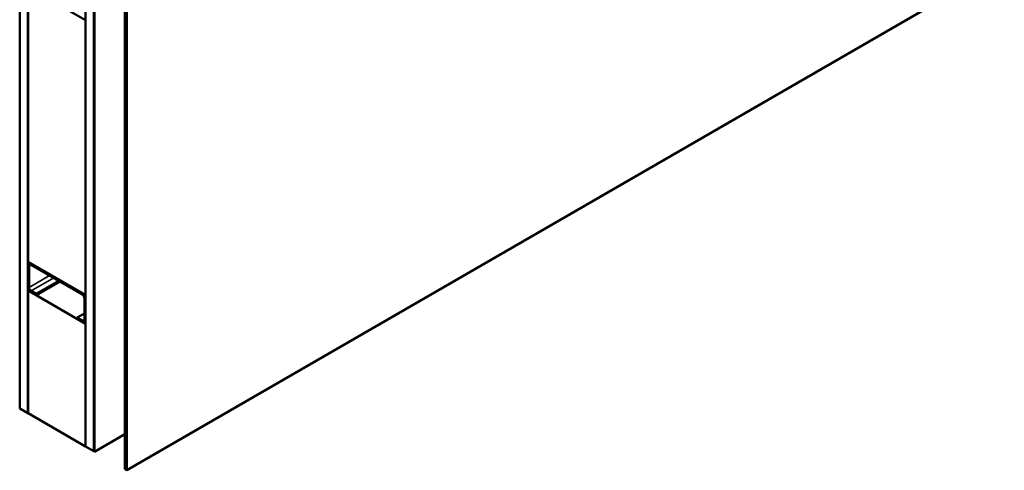
# Model space of a CAD drawing. Units: inches. Extents: x -1 to 71, y -279 to 21.
# Drawn here: x 21 to 27, y -193 to -190 of the extents above; entities that cross this region are included whole.
import ezdxf

# ---------------------------------------------------------------- set-up
doc = ezdxf.new("R2010")
doc.units = ezdxf.units.IN
doc.header["$LTSCALE"] = 2
doc.header["$MEASUREMENT"] = 0
doc.layers.add('Visible (ANSI)', color=7, linetype='Continuous', lineweight=50)
doc.layers.add('Visible Narrow (ANSI)', color=7, linetype='Continuous', lineweight=35)

msp = doc.modelspace()

# ---------------------------------------------------------------- linework, layer by layer
at = {"layer": 'Visible (ANSI)'}
for p, q in [((21.342765, -192.70738), (21.342765, -186.175407)), ((21.389906, -186.257057), (21.389906, -192.734596)), ((21.721775, -186.83187), (21.721775, -192.926201)), ((21.768915, -192.953418), (21.768915, -186.91352)), ((21.769858, -192.953962), (21.769858, -186.922121)), ((21.772875, -186.923862), (21.772875, -192.955704)), ((21.947481, -193.055392), (21.947481, -187.361718)), ((21.959266, -187.358316), (21.959266, -193.062197)), ((21.959266, -193.062197), (26.999592, -190.152163)), ((21.390849, -190.288917), (21.720832, -190.479433)), ((21.390849, -191.8653), (21.390849, -190.288917)), ((21.720832, -190.479433), (21.721775, -190.478889)), ((21.720832, -190.479433), (21.720832, -192.055816)), ((21.720832, -192.055816), (21.390849, -191.8653)), ((21.402147, -191.871823), (21.396026, -191.875356)), ((21.408526, -191.876595), (21.703154, -192.046698)), ((21.390849, -192.009275), (21.390849, -191.886801)), ((21.396741, -191.890203), (21.396741, -192.012677)), ((21.703154, -192.053502), (21.408526, -191.883399)), ((21.567625, -191.975255), (21.437989, -192.0501)), ((21.573518, -191.978657), (21.437989, -192.056904)), ((21.390849, -192.030776), (21.396507, -192.02751)), ((21.390849, -192.030776), (21.720832, -192.221292)), ((21.390849, -192.735141), (21.390849, -192.030776)), ((21.408526, -192.03309), (21.437989, -192.0501)), ((21.437989, -192.056904), (21.408526, -192.039894)), ((21.437989, -192.0501), (21.437989, -192.056904)), ((21.714939, -192.196389), (21.714939, -192.073915)), ((21.720832, -192.055816), (21.721775, -192.055271)), ((21.720832, -192.077317), (21.720832, -192.199791)), ((21.714939, -192.162368), (21.673691, -192.186183)), ((21.673691, -192.192987), (21.673691, -192.186183)), ((21.673691, -192.186183), (21.703154, -192.203193)), ((21.703154, -192.209997), (21.673691, -192.192987)), ((21.721775, -192.207702), (21.715654, -192.211236)), ((21.720832, -192.221292), (21.721775, -192.220748)), ((21.720832, -192.221292), (21.720832, -192.925657)), ((21.389906, -192.734596), (21.342765, -192.70738)), ((21.389906, -192.734596), (21.390849, -192.734052)), ((21.720832, -192.925657), (21.390849, -192.735141)), ((21.772875, -192.955704), (21.947481, -192.854895)), ((21.720832, -192.925657), (21.721775, -192.925112)), ((21.721775, -192.926201), (21.768915, -192.953418)), ((21.768915, -192.953418), (21.769858, -192.952873)), ((21.772875, -192.955704), (21.769858, -192.953962)), ((21.947481, -193.055392), (21.959266, -193.062197))]:
    msp.add_line(p, q, dxfattribs=at)
for centre, major_axis, start_param, end_param in [((21.408526, -191.897007), (-0.0125, 0.021651), 5.49778714, 7.06858347), ((21.408526, -191.897007), (-0.008333, 0.014434), 5.49778714, 7.06858347), ((21.408526, -192.019482), (-0.0125, 0.021651), 0.78539816, 2.35619449), ((21.408526, -192.019482), (0.008333, -0.014434), 3.92699082, 5.49778714), ((21.703154, -192.06711), (0.0125, -0.021651), 0.78539816, 2.35619449), ((21.703154, -192.06711), (-0.008333, 0.014434), 3.92699082, 5.49778714), ((21.703154, -192.189585), (0.008333, -0.014434), 5.49778714, 7.06858347), ((21.703154, -192.189585), (0.0125, -0.021651), 5.49778714, 7.06858347)]:
    msp.add_ellipse(centre, major_axis=major_axis, ratio=0.57735027, start_param=start_param, end_param=end_param, dxfattribs=at)
at = {"layer": 'Visible Narrow (ANSI)'}
for p, q in [((21.409469, -191.87605), (21.408526, -191.876595)), ((21.408526, -191.883399), (21.396741, -191.890203)), ((21.514592, -191.944636), (21.396741, -192.012677)), ((21.538163, -191.958244), (21.408526, -192.03309)), ((21.704097, -192.046154), (21.703154, -192.046698)), ((21.721775, -192.076772), (21.720832, -192.077317)), ((21.714939, -192.196389), (21.703154, -192.203193)), ((21.721775, -192.199247), (21.720832, -192.199791))]:
    msp.add_line(p, q, dxfattribs=at)

doc.saveas('drawing.dxf')
